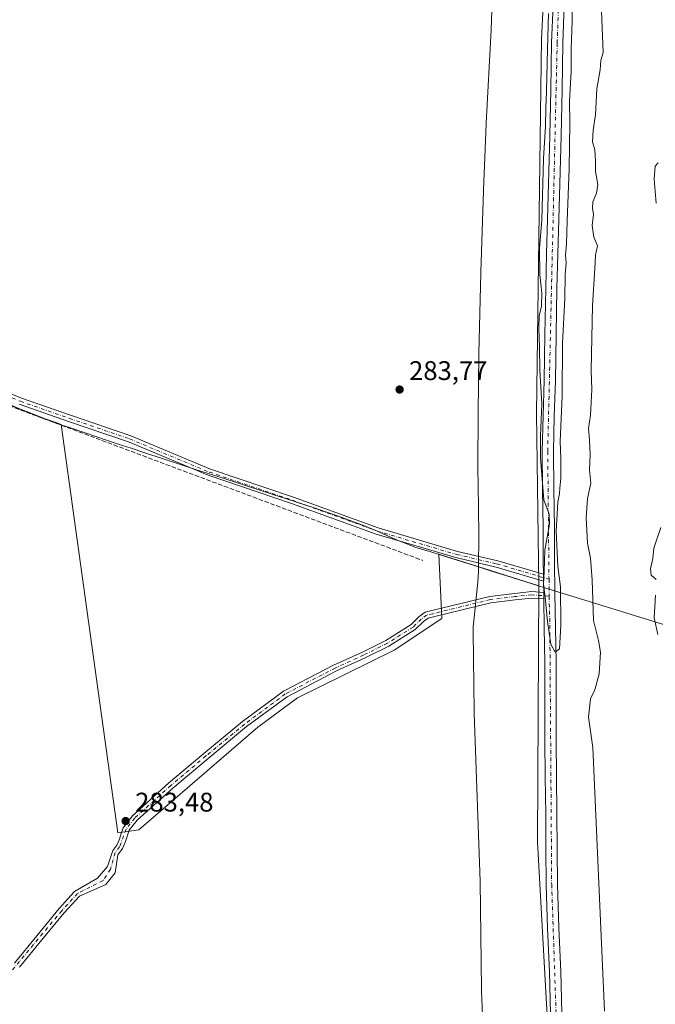
# Model space of a CAD drawing. Units: metres. Extents: x 597831 to 601309, y 4685164 to 4687526.
# Drawn here: x 598260 to 598496, y 4686434 to 4686800 of the extents above; entities that cross this region are included whole.
import ezdxf

# ---------------------------------------------------------------- set-up
doc = ezdxf.new("R2010")
doc.units = ezdxf.units.M
doc.header["$MEASUREMENT"] = 0
doc.linetypes.add('DGN Style 3', pattern=[2.307223458686699, 1.648016756204785, -0.6592067024819142])
doc.linetypes.add('DGN Style 4', pattern=[2.6384748266838614, 1.318413404963828, -0.6592067024819142, 0.001648016756204785, -0.6592067024819142])
for name, color, linetype, lineweight in [('Arbolado forestal CxS', 92, 'Continuous', 0), ('Camino Cxs', 7, 'Continuous', 0), ('Camino eje', 30, 'DGN Style 4', 13), ('Corriente artificial lineal', 4, 'DGN Style 3', 13), ('Cultivos herbáceos CxS', 92, 'Continuous', 0), ('Cultivos leñosos CxS', 92, 'Continuous', 0), ('Curva de nivel normal', 30, 'Continuous', 0), ('Espacio natural protegido', 121, 'Continuous', 13), ('Espacio natural protegido CxS', 121, 'Continuous', 0), ('Municipio', 91, 'Continuous', 13), ('Municipio CxS', 4, 'Continuous', 0), ('Pista no pavimentada Cxs', 111, 'Continuous', 0), ('Pista no pavimentada eje', 91, 'DGN Style 4', 0), ('Punto de cota en terreno', 7, 'Continuous', 0), ('Rótulo de punto de cota en terreno', 7, 'Continuous', 0)]:
    doc.layers.add(name, color=color, linetype=linetype, lineweight=lineweight)
doc.styles.add('Style-Arial', font='txt')

# ---------------------------------------------------------------- blocks, each defined once
blk = doc.blocks.new('*U12')
at = {"layer": 'Cultivos leñosos CxS', "color": 92, "linetype": 'Continuous', "lineweight": 0}
blk.add_polyline3d([(598461.2169000005, 4686935.977499999, 288.5861000000005), (598454.0399000002, 4686793.100500001, 284.1269999999931), (598452.1958999997, 4686653.9025, 283.9532999999938), (598453.0274999999, 4686589.774700001, 284.7531000000017), (598435.4675000003, 4686595.314900001, 283.6040999999968), (598415.8580999998, 4686601.511299999, 283.6201000000001), (598416.9792999999, 4686577.515100001, 283.618100000007), (598399.1599000003, 4686565.8215, 283.3987000000052), (598363.2429000001, 4686548.002699999, 283.4135999999999), (598348.4863, 4686537.144300001, 283.4443000000028), (598304.2163000006, 4686499.000499999, 283.4747000000062), (598296.4203000005, 4686497.8869, 283.4741000000067), (598275.2971000001, 4686649.725099999, 283.7667999999976), (598274.0487000003, 4686650.156099999, 283.7814000000071), (598269.3388999999, 4686651.846100001, 283.7507000000041), (598264.6787, 4686653.646500001, 283.7228999999934), (598260.1187000005, 4686655.4663, 283.6870999999956), (598255.4989, 4686657.396500001, 283.7002000000066)], dxfattribs=at)
blk = doc.blocks.new('*U21')
at = {"layer": 'Arbolado forestal CxS', "color": 92, "linetype": 'Continuous', "lineweight": 0}
blk.add_polyline3d([(598484.8894999997, 4686197.877499999, 283.2079999999987), (598474.8614999996, 4686252.5053, 283.3107000000018), (598462.7496999997, 4686332.7281, 283.6873999999953), (598457.2675000001, 4686414.203700001, 283.8246999999974), (598455.9199000001, 4686434.229699999, 283.7367999999988), (598452.5777000004, 4686494.4323, 283.3291999999929), (598453.0274999999, 4686589.731899999, 284.7538999999961), (598453.0275999998, 4686589.7426, 284.7537000000011), (598453.0275999998, 4686589.7533, 284.7535000000062), (598453.0274999999, 4686589.774700001, 284.7531000000017), (598452.1958999997, 4686653.9025, 283.9532999999938), (598454.0399000002, 4686793.100500001, 284.1269999999931), (598461.2169000005, 4686935.977499999, 288.5861000000005)], dxfattribs=at)
blk = doc.blocks.new('*U31')
at = {"layer": 'Espacio natural protegido CxS', "color": 121, "linetype": 'Continuous', "lineweight": 0, "flags": 128}
blk.add_lwpolyline([(598432.8853999999, 4686412.133099998), (598431.7066999993, 4686438.942), (598431.6837000008, 4686439.767000001), (598431.2462999994, 4686479.7468), (598428.9900999994, 4686542.3535), (598428.9760999986, 4686542.9215), (598428.5804999998, 4686572.694400001), (598428.5785000002, 4686573.027399999), (598428.6316000011, 4686574.6624), (598428.7106000005, 4686575.592399999), (598430.3097999997, 4686591.090299999), (598430.5697999989, 4686594.991300001), (598430.5835941702, 4686596.753853084), (598430.6730000001, 4686608.1372), (598430.5951000004, 4686619.044100001), (598430.3663000009, 4686633.960100001), (598430.3624000001, 4686634.345100001), (598430.3624000001, 4686634.407099999), (598430.4105999992, 4686653.596000001), (598430.4116000002, 4686653.878), (598430.7139000003, 4686675.9269), (598430.7198999998, 4686676.188899999), (598431.4472999994, 4686706.178700001), (598431.4522999999, 4686706.3617), (598432.4096999997, 4686736.6755), (598432.4167000002, 4686736.906500001), (598433.4190999985, 4686761.451400001), (598433.4351000013, 4686761.777399999), (598435.3085000003, 4686796.5352), (598435.7157000004, 4686807.285200001)], dxfattribs=at)
blk = doc.blocks.new('5PATER')
at = {"layer": 'Cultivos leñosos CxS', "linetype": 'Continuous', "lineweight": 0}
h = blk.add_hatch(color=51, dxfattribs=at)
edge = h.paths.add_edge_path()
edge.add_ellipse((0, 0), major_axis=(-0.1095731443231308, -0.1110710700762829), ratio=0.9994222409660322, start_angle=0, end_angle=360)

msp = doc.modelspace()

# ---------------------------------------------------------------- linework, layer by layer
at = {"layer": 'Arbolado forestal CxS', "color": 92, "linetype": 'Continuous', "lineweight": 0}
for points in [[(598461.2169000005, 4686935.977499999, 288.5861000000005), (598454.0399000002, 4686793.100500001, 284.1269999999931), (598452.1958999997, 4686653.9025, 283.9532999999938), (598453.0274999999, 4686589.774700001, 284.7531000000017)], [(598453.0274999999, 4686589.774700001, 284.7531000000017), (598453.0275999998, 4686589.7533, 284.7535000000062), (598453.0275999998, 4686589.7426, 284.7537000000011), (598453.0274999999, 4686589.731899999, 284.7538999999961), (598452.5777000004, 4686494.4323, 283.3291999999929), (598455.9199000001, 4686434.229699999, 283.7367999999988), (598457.2675000001, 4686414.203700001, 283.8246999999974), (598462.7496999997, 4686332.7281, 283.6873999999953), (598474.8614999996, 4686252.5053, 283.3107000000018), (598484.8894999997, 4686197.877499999, 283.2079999999987), (598501.1385000005, 4686115.8621, 283.8426999999938)]]:
    msp.add_polyline3d(points, dxfattribs=at)
at = {"layer": 'Camino Cxs', "color": 7, "linetype": 'Continuous', "lineweight": 0, "extrusion": (0.000540999427217401, -0.03350198923903912, 0.9994385043796576), "elevation": -156400.5604813088, "flags": 128}
msp.add_lwpolyline([(674047.2798355991, 4673704.189228501), (674047.2798355991, 4673701.673288023)], dxfattribs=at)
at = {"layer": 'Camino Cxs', "color": 7, "linetype": 'Continuous', "lineweight": 0, "extrusion": (-0.0008223602891772367, 0.05080499705029141, 0.9987082536948789), "elevation": 237895.787966762, "flags": 128}
msp.add_lwpolyline([(-674226.4508960447, -4670232.591844476), (-674226.4508960447, -4670230.179012091)], dxfattribs=at)
at = {"layer": 'Camino Cxs', "color": 7, "linetype": 'Continuous', "lineweight": 0}
for points in [[(598244.9351000005, 4686665.944499999, 284.5510999999969), (598260.5465000002, 4686659.4793, 284.7060000000056), (598278.7660999997, 4686653.141899999, 284.6523000000016), (598301.1842999998, 4686645.510299999, 284.8570000000037), (598330.8695, 4686633.1281, 284.6944999999978), (598361.7994999997, 4686622.659499999, 284.7660000000033), (598393.2093000002, 4686611.2379, 285.2410999999993), (598422.8273, 4686602.526699999, 284.925900000002), (598437.7500999998, 4686599.0341, 284.9419000000053), (598454.7367000004, 4686594.0261, 286.0590999999986), (598454.7773000002, 4686591.5119, 285.9747999999963), (598437.1369000003, 4686596.7127, 285.3119000000006), (598422.2147000004, 4686600.2051, 285.5124999999971), (598392.4599000001, 4686608.956499999, 284.4182000000001), (598361.0047000004, 4686620.394900001, 284.3436999999976), (598330.0219000002, 4686630.881300001, 284.4367999999959), (598300.3346999995, 4686643.2643, 284.5641000000033), (598277.9851000002, 4686650.872500001, 285.0418000000063), (598259.6923000002, 4686657.235300001, 284.2467000000034)], [(598244.9351000005, 4686665.944499999, 284.5510999999969), (598260.5465000002, 4686659.4793, 284.7060000000056), (598278.7660999997, 4686653.141899999, 284.6523000000016), (598301.1842999998, 4686645.510299999, 284.8570000000037), (598330.8695, 4686633.1281, 284.6944999999978), (598361.7994999997, 4686622.659499999, 284.7660000000033), (598393.2093000002, 4686611.2379, 285.2410999999993), (598422.8273, 4686602.526699999, 284.925900000002), (598437.7500999998, 4686599.0341, 284.9419000000053), (598454.7367000004, 4686594.0261, 286.0590999999986)], [(598454.7773000002, 4686591.5119, 285.9747999999963), (598437.1369000003, 4686596.7127, 285.3119000000006), (598422.2147000004, 4686600.2051, 285.5124999999971), (598392.4599000001, 4686608.956499999, 284.4182000000001), (598361.0047000004, 4686620.394900001, 284.3436999999976), (598330.0219000002, 4686630.881300001, 284.4367999999959), (598300.3346999995, 4686643.2643, 284.5641000000033), (598277.9851000002, 4686650.872500001, 285.0418000000063), (598259.6923000002, 4686657.235300001, 284.2467000000034)], [(598257.9501, 4686449.4101, 283.5151999999944), (598266.2200999996, 4686459.600099999, 283.5366000000067), (598274.5900999998, 4686469.700099999, 283.5056999999942), (598280.2901, 4686475.9901, 283.5093999999954), (598288.7763, 4686481.0167, 283.5366000000067), (598292.5862999996, 4686485.355699999, 283.420100000003), (598294.5000999998, 4686491.2601, 283.4856), (598295.9700999996, 4686493.280099999, 283.5253999999986), (598296.9901000002, 4686495.550100001, 283.5604000000022), (598297.6601, 4686497.600099999, 283.5798999999971), (598298.3400999998, 4686499.6501, 283.5877000000037), (598301.8409000002, 4686504.1843, 284.1539000000048), (598315.2676999997, 4686516.3325, 285.0608000000066), (598328.4124999996, 4686527.357100001, 284.4039000000048), (598342.8337000003, 4686539.233300001, 284.6486000000005), (598358.0689000003, 4686550.526699999, 284.7111000000005), (598376.7021000005, 4686560.2159, 284.4677999999985), (598387.4027000006, 4686565.089299999, 284.5023999999976), (598396.1129000002, 4686569.392100001, 284.0875999999989), (598405.4808999998, 4686575.325099999, 283.9474999999948), (598408.5195000004, 4686578.2589, 283.9373999999953), (598410.7901, 4686579.9319, 284.0252000000037), (598413.2880999995, 4686580.531500001, 283.920299999998), (598434.7626999998, 4686585.7621, 289.1584000000003), (598443.9808999998, 4686586.9177, 286.9823000000033), (598450.4247000003, 4686587.5595, 285.0528999999952), (598454.8465, 4686587.2327, 286.2526999999973), (598454.8855, 4686584.8233, 286.3752999999998), (598450.4555000003, 4686585.150699999, 285.046199999997), (598444.2490999997, 4686584.532500001, 285.4792000000016), (598435.1973000001, 4686583.3979, 286.8276999999944), (598413.8520999998, 4686578.1987, 283.7119999999995), (598411.8227000004, 4686577.7117, 283.6996999999974), (598410.0717000002, 4686576.421499999, 283.6870999999956), (598406.9719000002, 4686573.428500001, 283.6141000000061), (598397.2896999996, 4686567.296499999, 283.5975000000035), (598388.4316999996, 4686562.9209, 283.8013999999966), (598377.7538999999, 4686558.057700001, 283.7258000000002), (598359.3453000003, 4686548.485099999, 283.9910999999993), (598344.3120999997, 4686537.341700001, 283.9213000000018), (598329.9464999996, 4686525.511299999, 283.8991999999998), (598316.8444999997, 4686514.522500001, 284.2280000000028), (598303.6015, 4686502.5407, 283.6417999999976), (598300.6601, 4686498.890100001, 283.5887999999977), (598299.2801000001, 4686494.670100001, 283.538400000005), (598298.0900999998, 4686492.040100001, 283.5117000000027), (598296.3800999997, 4686489.700099999, 283.4784000000073), (598295.4436999997, 4686483.0275, 283.4014000000025), (598291.9512999998, 4686478.688300001, 283.5332000000053), (598282.1001000004, 4686474.350099999, 283.4720999999991), (598276.4401000004, 4686468.100099999, 283.4796999999962), (598268.1101000002, 4686458.050100001, 283.5106999999989), (598259.8300999999, 4686447.840100001, 283.4510000000009)], [(598257.9501, 4686449.4101, 283.5151999999944), (598266.2200999996, 4686459.600099999, 283.5366000000067), (598274.5900999998, 4686469.700099999, 283.5056999999942), (598280.2901, 4686475.9901, 283.5093999999954), (598288.7763, 4686481.0167, 283.5366000000067), (598292.5862999996, 4686485.355699999, 283.420100000003), (598294.5000999998, 4686491.2601, 283.4856), (598295.9700999996, 4686493.280099999, 283.5253999999986), (598296.9901000002, 4686495.550100001, 283.5604000000022), (598297.6601, 4686497.600099999, 283.5798999999971), (598298.3400999998, 4686499.6501, 283.5877000000037), (598301.8409000002, 4686504.1843, 284.1539000000048), (598315.2676999997, 4686516.3325, 285.0608000000066), (598328.4124999996, 4686527.357100001, 284.4039000000048), (598342.8337000003, 4686539.233300001, 284.6486000000005), (598358.0689000003, 4686550.526699999, 284.7111000000005), (598376.7021000005, 4686560.2159, 284.4677999999985), (598387.4027000006, 4686565.089299999, 284.5023999999976), (598396.1129000002, 4686569.392100001, 284.0875999999989), (598405.4808999998, 4686575.325099999, 283.9474999999948), (598408.5195000004, 4686578.2589, 283.9373999999953), (598410.7901, 4686579.9319, 284.0252000000037), (598413.2880999995, 4686580.531500001, 283.920299999998), (598434.7626999998, 4686585.7621, 289.1584000000003), (598443.9808999998, 4686586.9177, 286.9823000000033), (598450.4247000003, 4686587.5595, 285.0528999999952), (598454.8465, 4686587.2327, 286.2526999999973)], [(598454.8855, 4686584.8233, 286.3752999999998), (598450.4555000003, 4686585.150699999, 285.046199999997), (598444.2490999997, 4686584.532500001, 285.4792000000016), (598435.1973000001, 4686583.3979, 286.8276999999944), (598413.8520999998, 4686578.1987, 283.7119999999995), (598411.8227000004, 4686577.7117, 283.6996999999974), (598410.0717000002, 4686576.421499999, 283.6870999999956), (598406.9719000002, 4686573.428500001, 283.6141000000061), (598397.2896999996, 4686567.296499999, 283.5975000000035), (598388.4316999996, 4686562.9209, 283.8013999999966), (598377.7538999999, 4686558.057700001, 283.7258000000002), (598359.3453000003, 4686548.485099999, 283.9910999999993), (598344.3120999997, 4686537.341700001, 283.9213000000018), (598329.9464999996, 4686525.511299999, 283.8991999999998), (598316.8444999997, 4686514.522500001, 284.2280000000028), (598303.6015, 4686502.5407, 283.6417999999976), (598300.6601, 4686498.890100001, 283.5887999999977), (598299.2801000001, 4686494.670100001, 283.538400000005), (598298.0900999998, 4686492.040100001, 283.5117000000027), (598296.3800999997, 4686489.700099999, 283.4784000000073), (598295.4436999997, 4686483.0275, 283.4014000000025), (598291.9512999998, 4686478.688300001, 283.5332000000053), (598282.1001000004, 4686474.350099999, 283.4720999999991), (598276.4401000004, 4686468.100099999, 283.4796999999962), (598268.1101000002, 4686458.050100001, 283.5106999999989), (598259.8300999999, 4686447.840100001, 283.4510000000009)]]:
    msp.add_polyline3d(points, dxfattribs=at)
at = {"layer": 'Camino eje', "color": 30, "linetype": 'DGN Style 4', "lineweight": 13}
for points in [[(598244.4030999999, 4686664.8661, 284.4216000000015), (598260.1193000004, 4686658.3573, 284.4186000000045), (598278.3756999997, 4686652.007300001, 284.6266999999934), (598300.7594999997, 4686644.3873, 284.692200000005), (598330.4457, 4686632.004699999, 284.4902000000002), (598361.4020999996, 4686621.5273, 284.5259999999981), (598392.8346999995, 4686610.097100001, 284.8209999999963), (598422.5208999999, 4686601.365900001, 285.1545999999944), (598437.4435000002, 4686597.873500001, 284.6885000000038), (598456.8324999996, 4686592.157099999, 286.543399999995)], [(598456.8810999999, 4686585.879100001, 287.3310999999958), (598450.4401000004, 4686586.3551, 285.047900000005), (598444.1151000002, 4686585.725099999, 286.2106000000058), (598434.9801000003, 4686584.5801, 287.9921000000031), (598413.5701000001, 4686579.3651, 283.8138999999938), (598411.3063000003, 4686578.821699999, 283.8515999999945), (598409.2955, 4686577.340100001, 283.7687000000006), (598406.2263000002, 4686574.376700001, 283.7644), (598396.7012999998, 4686568.3443, 283.8276999999944), (598387.9171000002, 4686564.005100001, 284.1376000000019), (598377.2279000003, 4686559.136700001, 284.0804999999964), (598358.7071000002, 4686549.505899999, 284.3320999999996), (598343.5729, 4686538.287500001, 284.251099999994), (598329.1794999996, 4686526.4341, 284.1309000000037), (598316.0560999997, 4686515.4275, 284.6244000000006), (598302.7210999997, 4686503.362500001, 283.9228000000003), (598299.5000999998, 4686499.270099999, 283.5893999999971), (598297.0301000001, 4686492.6601, 283.5194000000047), (598295.4401000004, 4686490.4801, 283.4817000000039), (598293.6447000002, 4686484.297499999, 283.4174000000057), (598290.8929000003, 4686480.064099999, 283.5200999999943), (598281.4397, 4686475.3169, 283.4968999999983), (598275.5151000004, 4686468.9001, 283.4909000000043), (598250.5000999998, 4686438.850099999, 283.4826999999932)]]:
    msp.add_polyline3d(points, dxfattribs=at)
at = {"layer": 'Corriente artificial lineal', "color": 4, "linetype": 'DGN Style 3', "lineweight": 13}
msp.add_polyline3d([(598195.1117000004, 4686715.386600001, 284.3942999999999), (598197.7046999997, 4686711.5766, 284.3138000000035), (598197.1754999999, 4686708.9307, 284.2139000000025), (598196.1172000002, 4686706.020300001, 284.148000000001), (598195.8526, 4686703.6391, 284.0890999999974), (598197.4401000004, 4686700.4641, 283.9643000000069), (598200.6151000002, 4686695.7016, 283.8816999999981), (598204.5838000001, 4686692.526500001, 283.8974000000017), (598224.4276000002, 4686674.534800001, 283.8166999999958), (598233.6880999999, 4686667.126499999, 283.8058000000019), (598242.9484999999, 4686661.5702, 283.7232999999979), (598409.9008999999, 4686599.1284, 283.6898999999976)], dxfattribs=at)
at = {"layer": 'Cultivos herbáceos CxS', "color": 92, "linetype": 'Continuous', "lineweight": 0}
for points in [[(598255.4989, 4686657.396500001, 283.7002000000066), (598260.1187000005, 4686655.4663, 283.6870999999956), (598264.6787, 4686653.646500001, 283.7228999999934), (598269.3388999999, 4686651.846100001, 283.7507000000041), (598274.0487000003, 4686650.156099999, 283.7814000000071), (598275.2971000001, 4686649.725099999, 283.7667999999976), (598296.4203000005, 4686497.8869, 283.4741000000067), (598304.2163000006, 4686499.000499999, 283.4747000000062), (598348.4863, 4686537.144300001, 283.4443000000028), (598363.2429000001, 4686548.002699999, 283.4135999999999), (598399.1599000003, 4686565.8215, 283.3987000000052), (598416.9792999999, 4686577.515100001, 283.618100000007), (598415.8580999998, 4686601.511299999, 283.6201000000001), (598435.4675000003, 4686595.314900001, 283.6040999999968), (598453.0274999999, 4686589.774700001, 284.7531000000017), (598453.0275999998, 4686589.7533, 284.7535000000062), (598453.0275999998, 4686589.7426, 284.7537000000011), (598453.0274999999, 4686589.731899999, 284.7538999999961), (598452.5777000004, 4686494.4323, 283.3291999999929), (598455.9199000001, 4686434.229699999, 283.7367999999988), (598457.2675000001, 4686414.203700001, 283.8246999999974), (598462.7496999997, 4686332.7281, 283.6873999999953), (598474.8614999996, 4686252.5053, 283.3107000000018), (598484.8894999997, 4686197.877499999, 283.2079999999987)], [(598453.0274999999, 4686589.774700001, 284.7531000000017), (598435.4675000003, 4686595.314900001, 283.6040999999968), (598415.8580999998, 4686601.511299999, 283.6201000000001), (598416.9792999999, 4686577.515100001, 283.618100000007), (598399.1599000003, 4686565.8215, 283.3987000000052), (598363.2429000001, 4686548.002699999, 283.4135999999999), (598348.4863, 4686537.144300001, 283.4443000000028), (598304.2163000006, 4686499.000499999, 283.4747000000062), (598296.4203000005, 4686497.8869, 283.4741000000067), (598275.2971000001, 4686649.725099999, 283.7667999999976), (598274.0487000003, 4686650.156099999, 283.7814000000071), (598269.3388999999, 4686651.846100001, 283.7507000000041), (598264.6787, 4686653.646500001, 283.7228999999934), (598260.1187000005, 4686655.4663, 283.6870999999956), (598255.4989, 4686657.396500001, 283.7002000000066)], [(598453.0274999999, 4686589.774700001, 284.7531000000017), (598453.0275999998, 4686589.7533, 284.7535000000062), (598453.0275999998, 4686589.7426, 284.7537000000011), (598453.0274999999, 4686589.731899999, 284.7538999999961), (598452.5777000004, 4686494.4323, 283.3291999999929), (598455.9199000001, 4686434.229699999, 283.7367999999988), (598457.2675000001, 4686414.203700001, 283.8246999999974), (598462.7496999997, 4686332.7281, 283.6873999999953), (598474.8614999996, 4686252.5053, 283.3107000000018), (598484.8894999997, 4686197.877499999, 283.2079999999987), (598501.1385000005, 4686115.8621, 283.8426999999938)]]:
    msp.add_polyline3d(points, dxfattribs=at)
at = {"layer": 'Cultivos leñosos CxS', "color": 92, "linetype": 'Continuous', "lineweight": 0}
for points in [[(598461.2169000005, 4686935.977499999, 288.5861000000005), (598454.0399000002, 4686793.100500001, 284.1269999999931), (598452.1958999997, 4686653.9025, 283.9532999999938), (598453.0274999999, 4686589.774700001, 284.7531000000017)], [(598453.0274999999, 4686589.774700001, 284.7531000000017), (598435.4675000003, 4686595.314900001, 283.6040999999968), (598415.8580999998, 4686601.511299999, 283.6201000000001), (598416.9792999999, 4686577.515100001, 283.618100000007), (598399.1599000003, 4686565.8215, 283.3987000000052), (598363.2429000001, 4686548.002699999, 283.4135999999999), (598348.4863, 4686537.144300001, 283.4443000000028), (598304.2163000006, 4686499.000499999, 283.4747000000062), (598296.4203000005, 4686497.8869, 283.4741000000067), (598275.2971000001, 4686649.725099999, 283.7667999999976), (598274.0487000003, 4686650.156099999, 283.7814000000071), (598269.3388999999, 4686651.846100001, 283.7507000000041), (598264.6787, 4686653.646500001, 283.7228999999934), (598260.1187000005, 4686655.4663, 283.6870999999956), (598255.4989, 4686657.396500001, 283.7002000000066)]]:
    msp.add_polyline3d(points, dxfattribs=at)
at = {"layer": 'Curva de nivel normal', "color": 30, "linetype": 'Continuous', "lineweight": 0, "flags": 128}
for points, elevation in [([(598477.4800000006, 4686431.550100001), (598473.1200000001, 4686529.5601), (598471.5700000003, 4686540.8201), (598472.29, 4686547.630100001), (598473.8399999999, 4686551.0101), (598475.5499999998, 4686557.0101), (598475.9400000004, 4686565.100099999), (598475.2699999996, 4686569.390100001), (598473.3399999999, 4686576.770099999), (598472.8600000005, 4686592.0101), (598472.2400000002, 4686600.0001), (598471.2000000002, 4686605.5601), (598470.7199999997, 4686615.0001), (598471.1500000004, 4686622.2301), (598472.3399999999, 4686627.950099999), (598471.8600000005, 4686632.880100001), (598472.1600000003, 4686638.4001), (598471.9400000004, 4686644.0101), (598471.4800000006, 4686648.220100001), (598472.2800000003, 4686653.1801), (598472.8200000003, 4686662.720100001), (598472.5800000001, 4686669.840100001), (598472.9800000006, 4686694.0101), (598473.8899999997, 4686707.670100001), (598474.1100000005, 4686712.670100001), (598474.9100000003, 4686716.120100001), (598473.4500000002, 4686719.360099999), (598472.8499999996, 4686723.7601), (598473.3399999999, 4686727.870100001), (598472.9699999997, 4686730.1601), (598473.1600000003, 4686732.5801), (598474.5599999996, 4686735.800100001), (598474.9600000001, 4686738.960100001), (598474.0999999996, 4686743.870100001), (598474.1500000004, 4686747.790100001), (598473.8700000001, 4686751.870100001), (598473.0599999996, 4686754.8301), (598473.2699999996, 4686759.200099999), (598474.1399999997, 4686764.870100001), (598474.5700000003, 4686774.590100001), (598475.9100000003, 4686781.610099999), (598476.0700000003, 4686785.0701), (598476.9600000001, 4686788.100099999), (598476.1600000003, 4686809.640100001)], 280), ([(598465.4500000002, 4686807.920100001), (598465.5, 4686799.710100001), (598465.1299999999, 4686789.3101), (598465.1100000005, 4686780.9801), (598464.4900000002, 4686769.940099999), (598464.6200000001, 4686761.6601), (598464.3600000005, 4686744.890100001), (598463.5300000003, 4686725.3201), (598463.3700000001, 4686716.970100001), (598463.0099999999, 4686712.7501), (598463.2400000002, 4686709.9301), (598462.8499999996, 4686705.370100001), (598462.7000000002, 4686696.600099999), (598461.9100000003, 4686680.0101), (598461.7400000002, 4686660.340100001), (598461.0300000003, 4686643.340100001), (598461.2000000002, 4686637.040100001), (598461.2000000002, 4686629.7401), (598460.7999999998, 4686626.0601), (598460.7199999997, 4686624.0601), (598460.0899999999, 4686620.870100001), (598459.4600000001, 4686610.0601), (598460.0999999996, 4686597.020099999), (598461.0800000001, 4686589.340100001), (598461.2000000002, 4686574.940099999), (598460.7100000001, 4686566.270099999), (598459.1799999997, 4686565.0801), (598457.5700000003, 4686567.970100001), (598456.2300000006, 4686576.460100001), (598455.3600000005, 4686585.540100001), (598454.7300000006, 4686590.420100001), (598455.0199999996, 4686595.110099999), (598455.2199999997, 4686603.030099999), (598457, 4686612.690099999), (598456.8700000001, 4686616.420100001), (598454.9500000002, 4686621.690099999), (598453.6600000003, 4686637.1601), (598453.6600000003, 4686645.530099999), (598454.1399999997, 4686657.370100001), (598453.4199999999, 4686669.9301), (598453.2800000003, 4686678.3101), (598453.0300000003, 4686685.550100001), (598453.2199999997, 4686690.1601), (598454.04, 4686693.7401), (598454.1600000003, 4686698.5601), (598453.4500000002, 4686705.470100001), (598453.3200000003, 4686715.220100001), (598454.1600000003, 4686725.800100001), (598454.75, 4686748.640100001), (598455.5, 4686760.7401), (598455.6299999999, 4686767.440099999), (598455.9600000001, 4686773.520099999), (598456.29, 4686789.370100001), (598456.6699999999, 4686802.5601)], 285), ([(598497.4600000001, 4686747.0601), (598496.3899999997, 4686745.8201), (598495.9100000003, 4686741.0101), (598496.7100000001, 4686732.0101)], 280), ([(598498.5, 4686611.440099999), (598495.8499999996, 4686603.720100001), (598495.4100000003, 4686599.9001), (598494.6100000005, 4686596.0701), (598494.8300000001, 4686593.720100001), (598496.7000000002, 4686592.0701)], 280), ([(598496.4800000006, 4686586.190099999), (598495.9500000002, 4686577.7601), (598497.3600000005, 4686571.600099999)], 280)]:
    msp.add_lwpolyline(points, dxfattribs=dict(at, elevation=elevation))
at = {"layer": 'Espacio natural protegido', "color": 121, "linetype": 'Continuous', "lineweight": 13, "flags": 128}
for points in [[(598430.5836000005, 4686596.753799999), (598430.6730000007, 4686608.137199999), (598430.595100001, 4686619.044100001), (598430.3663000015, 4686633.960100002), (598430.3624000007, 4686634.345100002), (598430.3624000007, 4686634.407100001), (598430.410600002, 4686653.596000002), (598430.4116000008, 4686653.878000001), (598430.7139000008, 4686675.926900002), (598430.7199000003, 4686676.188900001), (598431.4473000021, 4686706.178700003), (598431.4523000005, 4686706.361699999), (598432.4097000002, 4686736.675500001), (598432.4167000006, 4686736.9065), (598433.4191000012, 4686761.451400002), (598433.435100002, 4686761.777399999), (598435.3085000007, 4686796.535199998), (598435.715700001, 4686807.285200002)], [(598432.8854000005, 4686412.133099998), (598431.7067, 4686438.942000001), (598431.6837000012, 4686439.767000002), (598431.2462999999, 4686479.746800001), (598428.9900999999, 4686542.353500001), (598428.9761000014, 4686542.921500001), (598428.5805000004, 4686572.694400001), (598428.5785000006, 4686573.027399999), (598428.6316000016, 4686574.662400001), (598428.710600001, 4686575.592400001), (598430.3098000002, 4686591.090299998), (598430.5698000018, 4686594.991300002), (598430.5836000005, 4686596.753799999)]]:
    msp.add_lwpolyline(points, dxfattribs=at)
at = {"layer": 'Municipio', "color": 91, "linetype": 'Continuous', "lineweight": 13, "flags": 128}
for points in [[(598255.4600000007, 4686657.297000002), (598260.0840000004, 4686655.371), (598264.6400000006, 4686653.55), (598269.3060000002, 4686651.753000001), (598274.0090000017, 4686650.056000001), (598275.1900000006, 4686649.648999998), (598278.7370000015, 4686648.428000002), (598283.480000001, 4686646.842000003), (598284.6010000017, 4686646.465999999), (598291.814000001, 4686644.052), (598296.5550000007, 4686642.461999998), (598301.2950000014, 4686640.870999998), (598306.047000001, 4686639.314000002), (598320.5150000018, 4686634.569999998), (598325.2740000016, 4686633.035000001), (598330.0320000006, 4686631.499000001), (598334.7940000013, 4686629.975999998), (598344.3170000018, 4686626.928000002), (598353.8219999997, 4686623.820000002), (598354.0590000001, 4686623.741000002), (598361.9210000011, 4686621.149000002), (598363.559000002, 4686620.609999998), (598368.3080000007, 4686619.043000001), (598373.0500000013, 4686617.452999998), (598377.7770000001, 4686615.826000002), (598382.4860000008, 4686614.145), (598387.170000001, 4686612.393999998), (598387.4830000004, 4686612.276), (598392.1030000004, 4686610.367000001), (598396.676, 4686608.339000001), (598401.2690000017, 4686606.363), (598402.2910000007, 4686605.949999999), (598407.3180000013, 4686604.035000003), (598408.5430000002, 4686603.611999999), (598411.2210000004, 4686602.868000002), (598418.3710000007, 4686600.609999999), (598430.5836000005, 4686596.753799999)], [(598255.4600000007, 4686657.297000002), (598260.0840000004, 4686655.371), (598264.6400000006, 4686653.55), (598269.3060000002, 4686651.753000001), (598274.0090000017, 4686650.056000001), (598275.1900000006, 4686649.648999998), (598278.7370000015, 4686648.428000002), (598283.480000001, 4686646.842000003), (598284.6010000017, 4686646.465999999), (598291.814000001, 4686644.052), (598296.5550000007, 4686642.461999998), (598301.2950000014, 4686640.870999998), (598306.047000001, 4686639.314000002), (598320.5150000018, 4686634.569999998), (598325.2740000016, 4686633.035000001), (598330.0320000006, 4686631.499000001), (598334.7940000013, 4686629.975999998), (598344.3170000018, 4686626.928000002), (598353.8219999997, 4686623.820000002), (598354.0590000001, 4686623.741000002), (598361.9210000011, 4686621.149000002), (598363.559000002, 4686620.609999998), (598368.3080000007, 4686619.043000001), (598373.0500000013, 4686617.452999998), (598377.7770000001, 4686615.826000002), (598382.4860000008, 4686614.145), (598387.170000001, 4686612.393999998), (598387.4830000004, 4686612.276), (598392.1030000004, 4686610.367000001), (598396.676, 4686608.339000001), (598401.2690000017, 4686606.363), (598402.2910000007, 4686605.949999999), (598407.3180000013, 4686604.035000003), (598408.5430000002, 4686603.611999999), (598411.2210000004, 4686602.868000002), (598418.3710000007, 4686600.609999999), (598430.5836000005, 4686596.753799999)], [(598430.5836000005, 4686596.753799999), (598435.4350000013, 4686595.222), (598441.115000001, 4686593.428), (598455.2240000007, 4686588.972999999), (598495.5040000008, 4686576.554), (598544.4170000018, 4686561.471000004)], [(598430.5836000005, 4686596.753799999), (598435.4350000013, 4686595.222), (598441.115000001, 4686593.428), (598455.2240000007, 4686588.972999999), (598495.5040000008, 4686576.554), (598544.4170000018, 4686561.471000004)]]:
    msp.add_lwpolyline(points, dxfattribs=at)
at = {"layer": 'Municipio CxS', "color": 4, "linetype": 'Continuous', "lineweight": 0, "flags": 128}
for points in [[(598255.4600000001, 4686657.297000002), (598260.0839999998, 4686655.370999999), (598264.64, 4686653.550000001), (598269.3059999996, 4686651.753000001), (598274.008999999, 4686650.056), (598275.1900000002, 4686649.648999999), (598278.7369999987, 4686648.428), (598283.4800000003, 4686646.842000001), (598284.600999999, 4686646.466), (598291.8140000004, 4686644.051999999), (598296.5550000002, 4686642.461999999), (598301.2950000009, 4686640.870999999), (598306.0470000004, 4686639.314), (598320.514999999, 4686634.569999999), (598325.274000001, 4686633.035), (598330.032, 4686631.499), (598334.7940000007, 4686629.976), (598344.3169999989, 4686626.928), (598353.821999999, 4686623.820000002), (598354.0589999997, 4686623.741000001), (598361.9210000006, 4686621.149000001), (598363.5590000014, 4686620.609999998), (598368.3080000001, 4686619.043000001), (598373.0500000007, 4686617.452999999), (598377.7769999995, 4686615.826), (598382.4860000003, 4686614.144999999), (598387.1700000004, 4686612.393999999), (598387.4829999997, 4686612.276000001), (598392.1029999999, 4686610.367000001), (598396.6759999993, 4686608.338999999), (598401.2690000011, 4686606.363), (598402.2910000002, 4686605.949999998), (598407.3180000007, 4686604.035000001), (598408.5429999996, 4686603.612000001), (598411.2209999998, 4686602.868000001), (598418.371, 4686600.609999998), (598430.5835941702, 4686596.753853084), (598435.4349999985, 4686595.221999999), (598441.1150000005, 4686593.427999999), (598455.224, 4686588.972999998), (598495.5040000002, 4686576.553999999), (598544.4170000014, 4686561.471000002)], [(598544.4170000014, 4686561.471000002), (598495.5040000002, 4686576.553999999), (598455.224, 4686588.972999998), (598441.1150000005, 4686593.427999999), (598435.4349999985, 4686595.221999999), (598430.5835941702, 4686596.753853084), (598418.371, 4686600.609999998), (598411.2209999998, 4686602.868000001), (598408.5429999996, 4686603.612000001), (598407.3180000007, 4686604.035000001), (598402.2910000002, 4686605.949999998), (598401.2690000011, 4686606.363), (598396.6759999993, 4686608.338999999), (598392.1029999999, 4686610.367000001), (598387.4829999997, 4686612.276000001), (598387.1700000004, 4686612.393999999), (598382.4860000003, 4686614.144999999), (598377.7769999995, 4686615.826), (598373.0500000007, 4686617.452999999), (598368.3080000001, 4686619.043000001), (598363.5590000014, 4686620.609999998), (598361.9210000006, 4686621.149000001), (598354.0589999997, 4686623.741000001), (598353.821999999, 4686623.820000002), (598344.3169999989, 4686626.928), (598334.7940000007, 4686629.976), (598330.032, 4686631.499), (598325.274000001, 4686633.035), (598320.514999999, 4686634.569999999), (598306.0470000004, 4686639.314), (598301.2950000009, 4686640.870999999), (598296.5550000002, 4686642.461999999), (598291.8140000004, 4686644.051999999), (598284.600999999, 4686646.466), (598283.4800000003, 4686646.842000001), (598278.7369999987, 4686648.428), (598275.1900000002, 4686649.648999999), (598274.008999999, 4686650.056), (598269.3059999996, 4686651.753000001), (598264.64, 4686653.550000001), (598260.0839999998, 4686655.370999999), (598255.4600000001, 4686657.297000002)]]:
    msp.add_lwpolyline(points, dxfattribs=at)
at = {"layer": 'Pista no pavimentada Cxs', "color": 111, "linetype": 'Continuous', "lineweight": 0, "extrusion": (0.000540999427217401, -0.03350198923903912, 0.9994385043796576), "elevation": -156400.5604813088, "flags": 128}
msp.add_lwpolyline([(674047.2798355991, 4673704.189228501), (674047.2798355991, 4673701.673288023)], dxfattribs=at)
at = {"layer": 'Pista no pavimentada Cxs', "color": 111, "linetype": 'Continuous', "lineweight": 0, "extrusion": (-0.001047712837618152, 0.06478862410249113, 0.9978984600071874), "elevation": 303296.1808460245, "flags": 128}
msp.add_lwpolyline([(-674154.6627566606, -4666452.088290872), (-674154.6627566607, -4666456.377063389)], dxfattribs=at)
at = {"layer": 'Pista no pavimentada Cxs', "color": 111, "linetype": 'Continuous', "lineweight": 0, "extrusion": (-0.0008223602891772367, 0.05080499705029141, 0.9987082536948789), "elevation": 237895.787966762, "flags": 128}
msp.add_lwpolyline([(-674226.4508960447, -4670232.591844476), (-674226.4508960447, -4670230.179012091)], dxfattribs=at)
at = {"layer": 'Pista no pavimentada Cxs', "color": 111, "linetype": 'Continuous', "lineweight": 0}
for points in [[(598457.3501000004, 4686430.630100001, 287.0847000000067), (598457.0601000005, 4686446.1501, 286.3822999999975), (598456.3101000005, 4686462.370100001, 284.7519000000029), (598455.7200999996, 4686478.600099999, 288.2069999999949), (598455.6401000004, 4686491.720100001, 285.5424000000057), (598455.5900999998, 4686504.840100001, 286.6922999999952), (598455.4600999998, 4686518.6601, 285.0580000000046), (598455.3400999998, 4686532.4801, 287.0926000000036), (598455.3300999999, 4686546.880100001, 287.4502000000066), (598455.3400999998, 4686561.280099999, 286.2005000000063), (598455.0601000005, 4686574.020099999, 286.0525999999954), (598454.8855, 4686584.8233, 286.3752999999998), (598454.8465, 4686587.2327, 286.2526999999973), (598454.7773000002, 4686591.5119, 285.9747999999963), (598454.7367000004, 4686594.0261, 286.0590999999986), (598454.7200999996, 4686599.0801, 286.3542000000016), (598454.7001, 4686611.4001, 287.3564999999944), (598454.4200999998, 4686625.5701, 288.6613999999972), (598454.2500999998, 4686639.7501, 288.3717999999935), (598454.6001000004, 4686652.9301, 288.6212999999989), (598455.0201000003, 4686666.120100001, 287.3386000000028), (598455.2901, 4686683.2401, 289.3173999999999), (598455.5900999998, 4686700.360099999, 287.3046000000031), (598455.9001000002, 4686713.2501, 286.3662999999942), (598456.2301000003, 4686726.1501, 286.4214000000065), (598457.1901000004, 4686757.0601, 290.5608000000066), (598457.4901000002, 4686774.340100001, 294.2213999999949), (598457.7701000003, 4686791.620100001, 294.6447999999946), (598458.3300999999, 4686805.8301, 290.8699999999953)], [(598454.7367000004, 4686594.0261, 286.0590999999986), (598454.7200999996, 4686599.0801, 286.3542000000016), (598454.7001, 4686611.4001, 287.3564999999944), (598454.4200999998, 4686625.5701, 288.6613999999972), (598454.2500999998, 4686639.7501, 288.3717999999935), (598454.6001000004, 4686652.9301, 288.6212999999989), (598455.0201000003, 4686666.120100001, 287.3386000000028), (598455.2901, 4686683.2401, 289.3173999999999), (598455.5900999998, 4686700.360099999, 287.3046000000031), (598455.9001000002, 4686713.2501, 286.3662999999942), (598456.2301000003, 4686726.1501, 286.4214000000065), (598457.1901000004, 4686757.0601, 290.5608000000066), (598457.4901000002, 4686774.340100001, 294.2213999999949), (598457.7701000003, 4686791.620100001, 294.6447999999946), (598458.3300999999, 4686805.8301, 290.8699999999953)], [(598462.5301000001, 4686805.6601, 291.3083999999944), (598461.9801000003, 4686791.5001, 294.0478000000003), (598461.7001, 4686774.270099999, 292.0181000000011), (598461.4001000002, 4686756.960100001, 288.3300000000018), (598460.4401000004, 4686726.030099999, 287.2498000000051), (598460.1101000002, 4686713.1501, 287.6444000000047), (598459.8000999996, 4686700.270099999, 289.0776999999944), (598459.5000999998, 4686683.170100001, 289.1178000000073), (598459.2301000003, 4686666.020099999, 288.2309999999998), (598458.8000999996, 4686652.8101, 289.0390999999945), (598458.4600999998, 4686639.720100001, 289.0295999999944), (598458.6300999997, 4686625.640100001, 288.8384999999981), (598458.9101, 4686611.440099999, 288.4262000000017), (598458.9301000005, 4686599.090100001, 288.4205999999977), (598458.9700999996, 4686586.8101, 288.7130999999936), (598459.2701000003, 4686574.120100001, 286.7305999999954), (598459.5500999996, 4686561.3301, 286.9275999999954), (598459.5401, 4686546.880100001, 289.3102999999974), (598459.5500999996, 4686532.5001, 289.2874000000011), (598459.6700999998, 4686518.700099999, 285.9645000000019), (598459.8000999996, 4686504.870100001, 288.1839000000036), (598459.8501000004, 4686491.7401, 287.3503000000055), (598459.9301000005, 4686478.690099999, 289.7770000000019), (598460.5100999996, 4686462.550100001, 287.226800000004), (598461.2701000003, 4686446.290100001, 286.7593999999954), (598461.5601000005, 4686430.7301, 287.1698999999935)], [(598462.5301000001, 4686805.6601, 291.3083999999944), (598461.9801000003, 4686791.5001, 294.0478000000003), (598461.7001, 4686774.270099999, 292.0181000000011), (598461.4001000002, 4686756.960100001, 288.3300000000018), (598460.4401000004, 4686726.030099999, 287.2498000000051), (598460.1101000002, 4686713.1501, 287.6444000000047), (598459.8000999996, 4686700.270099999, 289.0776999999944), (598459.5000999998, 4686683.170100001, 289.1178000000073), (598459.2301000003, 4686666.020099999, 288.2309999999998), (598458.8000999996, 4686652.8101, 289.0390999999945), (598458.4600999998, 4686639.720100001, 289.0295999999944), (598458.6300999997, 4686625.640100001, 288.8384999999981), (598458.9101, 4686611.440099999, 288.4262000000017), (598458.9301000005, 4686599.090100001, 288.4205999999977), (598458.9700999996, 4686586.8101, 288.7130999999936), (598459.2701000003, 4686574.120100001, 286.7305999999954), (598459.5500999996, 4686561.3301, 286.9275999999954), (598459.5401, 4686546.880100001, 289.3102999999974), (598459.5500999996, 4686532.5001, 289.2874000000011), (598459.6700999998, 4686518.700099999, 285.9645000000019), (598459.8000999996, 4686504.870100001, 288.1839000000036), (598459.8501000004, 4686491.7401, 287.3503000000055), (598459.9301000005, 4686478.690099999, 289.7770000000019), (598460.5100999996, 4686462.550100001, 287.226800000004), (598461.2701000003, 4686446.290100001, 286.7593999999954), (598461.5601000005, 4686430.7301, 287.1698999999935)], [(598457.3501000004, 4686430.630100001, 287.0847000000067), (598457.0601000005, 4686446.1501, 286.3822999999975), (598456.3101000005, 4686462.370100001, 284.7519000000029), (598455.7200999996, 4686478.600099999, 288.2069999999949), (598455.6401000004, 4686491.720100001, 285.5424000000057), (598455.5900999998, 4686504.840100001, 286.6922999999952), (598455.4600999998, 4686518.6601, 285.0580000000046), (598455.3400999998, 4686532.4801, 287.0926000000036), (598455.3300999999, 4686546.880100001, 287.4502000000066), (598455.3400999998, 4686561.280099999, 286.2005000000063), (598455.0601000005, 4686574.020099999, 286.0525999999954), (598454.8855, 4686584.8233, 286.3752999999998)]]:
    msp.add_polyline3d(points, dxfattribs=at)
at = {"layer": 'Pista no pavimentada eje', "color": 91, "linetype": 'DGN Style 4', "lineweight": 0, "extrusion": (-0.9987218729675066, -0.001392173994463756, 0.05052407651649589), "elevation": -604202.0030277064, "flags": 128}
msp.add_lwpolyline([(-4685753.382348523, 30852.69535955618), (-4685751.145319194, 30853.08095201819), (-4685747.104286878, 30853.48406685902)], dxfattribs=at)
at = {"layer": 'Pista no pavimentada eje', "color": 91, "linetype": 'DGN Style 4', "lineweight": 0}
for points in [[(598461.9451000001, 4686933.4551, 287.5866999999998), (598464.5950999996, 4686922.030099999, 284.7920000000013), (598465.5850999998, 4686902.295100001, 286.1515999999974), (598462.2200999996, 4686858.5551, 290.3380000000034), (598459.8750999998, 4686791.5601, 294.347299999994), (598456.3551000003, 4686639.735099999, 288.5302999999985), (598456.8324999996, 4686592.157099999, 286.543399999995)], [(598456.8810999999, 4686585.879100001, 287.3310999999958), (598457.1401000004, 4686575.1251, 286.0642999999982), (598457.8251, 4686478.645099999, 289.8239999999932), (598459.9851000002, 4686414.9801, 284.7437999999966), (598465.4687000001, 4686333.8079, 284.4416000000056)]]:
    msp.add_polyline3d(points, dxfattribs=at)

# ---------------------------------------------------------------- block references
at = {"layer": 'Arbolado forestal CxS', "color": 92, "linetype": 'Continuous', "lineweight": 0}
msp.add_blockref('*U21', (0, 0), dxfattribs=at)
at = {"layer": 'Cultivos leñosos CxS', "color": 92, "linetype": 'Continuous', "lineweight": 0}
msp.add_blockref('*U12', (0, 0), dxfattribs=at)
at = {"layer": 'Espacio natural protegido CxS', "color": 121, "linetype": 'Continuous', "lineweight": 0}
msp.add_blockref('*U31', (0, 0), dxfattribs=at)
at = {"layer": 'Punto de cota en terreno', "color": 7, "linetype": 'Continuous', "lineweight": 0, "xscale": 10, "yscale": 10, "zscale": 10}
for p in [(598401.2400000002, 4686662.730000001, 283.7700000000041), (598299.2999999998, 4686502.24, 283.4799999999959)]:
    msp.add_blockref('5PATER', p, dxfattribs=at)

# ---------------------------------------------------------------- texts
at = {"layer": 'Rótulo de punto de cota en terreno', "color": 7, "linetype": 'Continuous', "lineweight": 0, "style": 'Style-Arial'}
for s, p in [('283,77', (598404.7677999996, 4686666.2578)), ('283,48', (598302.8278000001, 4686505.7678))]:
    msp.add_text(s, height=7.000000000000002, dxfattribs=at).set_placement(p)

doc.saveas('drawing.dxf')
